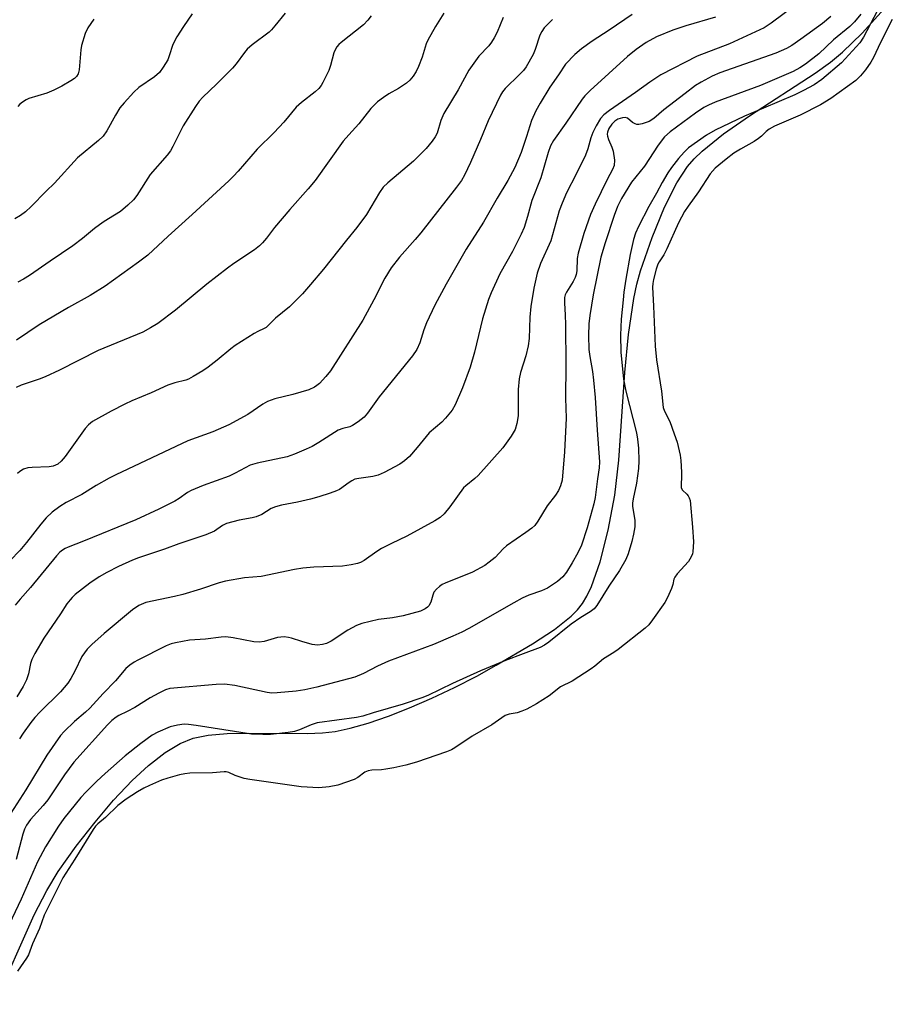
# Model space of a CAD drawing. Units: inches. Extents: x 1339762 to 1345762, y 529445 to 533445.
# Drawn here: x 1340181 to 1340414, y 531775 to 532037 of the extents above; entities that cross this region are included whole.
import ezdxf

# ---------------------------------------------------------------- set-up
doc = ezdxf.new("R2010")
doc.units = ezdxf.units.IN
doc.header["$MEASUREMENT"] = 0
for name, color, linetype in [('HYDRO-Stream Poly Centerlines', 142, 'Continuous'), ('HYDRO-Water Body', 4, 'Continuous'), ('Undefined', 1, 'Continuous')]:
    doc.layers.add(name, color=color, linetype=linetype)

msp = doc.modelspace()

# ---------------------------------------------------------------- linework, layer by layer
at = {"layer": 'HYDRO-Stream Poly Centerlines'}
msp.add_polyline3d([(1340174.31, 531774.52, 0), (1340184.95, 531798.34, 0), (1340188.27, 531804.82, 0), (1340191.34, 531809.86, 0), (1340196.12, 531816.6, 0), (1340201.14, 531823.07, 0), (1340206.1, 531828.91, 0), (1340211.03, 531834.1, 0), (1340215.42, 531838.14, 0), (1340219.81, 531841.55, 0), (1340223.79, 531843.95, 0), (1340227.32, 531845.39, 0), (1340231.32, 531846.21, 0), (1340236.31, 531846.64, 0), (1340242.14, 531846.77, 0), (1340257.69, 531846.66, 0), (1340261.78, 531846.83, 0), (1340265.12, 531847.21, 0), (1340269.16, 531848.05, 0), (1340273.93, 531849.41, 0), (1340279.33, 531851.27, 0), (1340284.93, 531853.46, 0), (1340290.88, 531856.04, 0), (1340296.95, 531858.91, 0), (1340302.86, 531861.95, 0), (1340308.01, 531864.86, 0), (1340317.71, 531870.56, 0), (1340323.56, 531874.39, 0), (1340328.01, 531877.93, 0), (1340329.67, 531879.58, 0), (1340330.98, 531881.23, 0), (1340332.16, 531883.2, 0), (1340333.39, 531885.82, 0), (1340335.7, 531892.35, 0), (1340337.88, 531900.81, 0), (1340339.64, 531910.09, 0), (1340340.7, 531919.44, 0), (1340342.33, 531942.8, 0), (1340343.27, 531952.88, 0), (1340344.7, 531962.53, 0), (1340345.52, 531966.35, 0), (1340346.48, 531969.85, 0), (1340349.56, 531978.71, 0), (1340352.9, 531986.84, 0), (1340356.14, 531993.34, 0), (1340358.98, 531997.69, 0), (1340360.75, 531999.72, 0), (1340362.87, 532001.76, 0), (1340368.55, 532006.35, 0), (1340375.51, 532011.17, 0), (1340392.99, 532022.55, 0), (1340397.09, 532025.49, 0), (1340400.32, 532028.11, 0), (1340405.58, 532033.19, 0), (1340411.42, 532039.64, 0)], dxfattribs=at)
at = {"layer": 'HYDRO-Water Body'}
msp.add_lwpolyline([(1340174.31, 531774.52), (1340184.95, 531798.34), (1340188.27, 531804.82), (1340191.34, 531809.86), (1340196.12, 531816.6), (1340201.14, 531823.07), (1340206.1, 531828.91), (1340211.03, 531834.1), (1340215.42, 531838.14), (1340219.81, 531841.55), (1340223.79, 531843.95), (1340227.32, 531845.39), (1340231.32, 531846.21), (1340236.31, 531846.64), (1340242.14, 531846.77), (1340257.69, 531846.66), (1340261.78, 531846.83), (1340265.12, 531847.21), (1340269.16, 531848.05), (1340273.93, 531849.41), (1340279.33, 531851.27), (1340284.93, 531853.46), (1340290.88, 531856.04), (1340296.95, 531858.91), (1340302.86, 531861.95), (1340308.01, 531864.86), (1340317.71, 531870.56), (1340323.56, 531874.39), (1340328.01, 531877.93), (1340329.67, 531879.58), (1340330.98, 531881.23), (1340332.16, 531883.2), (1340333.39, 531885.82), (1340335.7, 531892.35), (1340337.88, 531900.81), (1340339.64, 531910.09), (1340340.7, 531919.44), (1340342.33, 531942.8), (1340343.27, 531952.88), (1340344.7, 531962.53), (1340345.52, 531966.35), (1340346.48, 531969.85), (1340349.56, 531978.71), (1340352.9, 531986.84), (1340356.14, 531993.34), (1340358.98, 531997.69), (1340360.75, 531999.72), (1340362.87, 532001.76), (1340368.55, 532006.35), (1340375.51, 532011.17), (1340392.99, 532022.55), (1340397.09, 532025.49), (1340400.32, 532028.11), (1340405.58, 532033.19), (1340411.42, 532039.64)], dxfattribs=at)
at = {"layer": 'Undefined'}
for points, elevation in [([(1340366.48, 532037.46), (1340358.58, 532035.16), (1340355.06, 532033.99), (1340350.74, 532032.17), (1340348.03, 532030.65), (1340345.34, 532028.79), (1340343.04, 532026.95), (1340333.07, 532017.86), (1340331.66, 532016.48), (1340330.94, 532015.59), (1340326.6, 532009.19), (1340323.26, 532004.61), (1340322.46, 532003.13), (1340321.84, 532001.35), (1340319.95, 531994.61), (1340317.53, 531988.57), (1340316.41, 531984.38), (1340315.45, 531981.39), (1340314.65, 531979.64), (1340312.33, 531975.05), (1340309.04, 531969.06), (1340306.71, 531964.05), (1340305.96, 531962.26), (1340304.37, 531957.07), (1340302.24, 531948.19), (1340301.09, 531944.2), (1340299.06, 531938.68), (1340297.11, 531934.22), (1340296.27, 531932.75), (1340294.49, 531930.59), (1340293.5, 531929.58), (1340290.19, 531926.7), (1340286.99, 531922.78), (1340284.92, 531920.43), (1340283.57, 531919.26), (1340282.36, 531918.4), (1340278.16, 531916.18), (1340276.55, 531915.44), (1340275.14, 531915.08), (1340271.43, 531914.58), (1340270.38, 531914.35), (1340269.6, 531913.98), (1340268.86, 531913.53), (1340266.25, 531911.65), (1340265.47, 531911.28), (1340263.83, 531910.68), (1340260.78, 531909.66), (1340258.51, 531909.02), (1340255.13, 531908.22), (1340250.84, 531907.42), (1340249.19, 531907.03), (1340248.03, 531906.56), (1340245.59, 531904.98), (1340244.11, 531904.32), (1340243, 531904.05), (1340239.57, 531903.47), (1340236.18, 531902.57), (1340235.13, 531902.07), (1340232.93, 531900.55), (1340230.64, 531899.54), (1340223.47, 531897.17), (1340219.66, 531895.76), (1340212.73, 531893.46), (1340211.09, 531892.83), (1340207.35, 531891.11), (1340204.29, 531889.51), (1340202.21, 531888.34), (1340199.76, 531886.69), (1340195.88, 531883.65), (1340195.02, 531882.88), (1340194.48, 531882.27), (1340193.66, 531881.19), (1340191.95, 531878.48), (1340187.54, 531872.02), (1340185.14, 531867.94), (1340184.31, 531866.38), (1340183.94, 531865.3), (1340183.41, 531862.55), (1340182.86, 531860.97), (1340182.02, 531859.17), (1340180.32, 531856.42)], 290), ([(1340309.86, 532037.34), (1340308.3, 532033.48), (1340307.52, 532031.96), (1340306.82, 532030.8), (1340306.03, 532029.77), (1340303.41, 532027.03), (1340300.77, 532023.3), (1340297.87, 532018.08), (1340294.04, 532011.82), (1340293.27, 532009.92), (1340292.26, 532006.53), (1340291.76, 532005.52), (1340290.98, 532004.38), (1340289.37, 532002.42), (1340285.97, 531999.09), (1340279.17, 531993.35), (1340277.94, 531992.12), (1340276.96, 531990.73), (1340273.46, 531984.92), (1340270.93, 531981.38), (1340268.15, 531978.01), (1340262.02, 531970.32), (1340258.57, 531966.23), (1340256.41, 531963.78), (1340252.95, 531960.25), (1340249.23, 531957.25), (1340246.75, 531954.81), (1340246.24, 531954.49), (1340244.54, 531953.72), (1340243.5, 531953.15), (1340238.49, 531949.98), (1340237.3, 531949.1), (1340233.68, 531946.08), (1340231.25, 531944.18), (1340229.84, 531943.21), (1340227.33, 531941.72), (1340226.06, 531941.03), (1340225.3, 531940.73), (1340222.37, 531940.06), (1340220.53, 531939.42), (1340216.08, 531937.36), (1340210.95, 531935.22), (1340209.08, 531934.34), (1340205.42, 531932.46), (1340200.45, 531929.7), (1340199.41, 531928.86), (1340198.48, 531927.89), (1340193.16, 531920.44), (1340192.09, 531919.15), (1340191.2, 531918.42), (1340190.01, 531917.88), (1340188.96, 531917.63), (1340184.35, 531917.49), (1340183.22, 531917.37), (1340182.12, 531917.02), (1340181.11, 531916.47), (1340180.49, 531915.9)], 296)]:
    msp.add_lwpolyline(points, dxfattribs=dict(at, elevation=elevation))
for points in [[(1340409.52, 532039.06, 282), (1340405.93, 532032.13, 282), (1340404.93, 532030.6, 282), (1340400.06, 532025.24, 282), (1340394.77, 532020.84, 282), (1340392.74, 532019.45, 282), (1340389.93, 532017.92, 282), (1340387.61, 532016.76, 282), (1340379.28, 532013.16, 282), (1340374.19, 532011.06, 282), (1340366.36, 532007.35, 282), (1340364.02, 532005.97, 282), (1340359.3, 532002.59, 282), (1340358.15, 532001.51, 282), (1340356.61, 531999.8, 282), (1340354.78, 531997.43, 282), (1340353.77, 531995.96, 282), (1340352.25, 531993.43, 282), (1340350.73, 531990.57, 282), (1340348.7, 531987.02, 282), (1340345.95, 531981.71, 282), (1340345.12, 531979.88, 282), (1340344.6, 531978.21, 282), (1340343.75, 531974.18, 282), (1340342.59, 531967.66, 282), (1340342.05, 531964.16, 282), (1340341.82, 531962.14, 282), (1340341.36, 531957, 282), (1340341.13, 531952.72, 282), (1340341.27, 531948.2, 282), (1340341.95, 531941, 282), (1340342.59, 531937.8, 282), (1340345.39, 531926.75, 282), (1340345.69, 531925, 282), (1340345.93, 531922.66, 282), (1340346.04, 531919.23, 282), (1340345.94, 531917.2, 282), (1340345.42, 531913.36, 282), (1340344.51, 531909.15, 282), (1340344.36, 531908.03, 282), (1340344.38, 531907.17, 282), (1340344.93, 531903.39, 282), (1340344.93, 531901.66, 282), (1340344.61, 531899.71, 282), (1340344.18, 531897.77, 282), (1340343.17, 531894.52, 282), (1340342.55, 531892.95, 282), (1340340.86, 531890.07, 282), (1340338, 531885.89, 282), (1340334.8, 531880.72, 282), (1340334.14, 531879.88, 282), (1340333.08, 531879.01, 282), (1340330.58, 531877.52, 282), (1340327.98, 531875.78, 282), (1340322.09, 531870.95, 282), (1340320.94, 531870.15, 282), (1340319.76, 531869.54, 282), (1340315.21, 531867.89, 282), (1340310.49, 531866.05, 282), (1340303.87, 531863.33, 282), (1340296.35, 531859.93, 282), (1340289.8, 531856.8, 282), (1340288.23, 531856.13, 282), (1340283.28, 531854.43, 282), (1340275.25, 531852.17, 282), (1340272.46, 531851.28, 282), (1340270.8, 531850.91, 282), (1340260.36, 531849.45, 282), (1340258.73, 531848.99, 282), (1340255.6, 531847.64, 282), (1340254.28, 531847.19, 282), (1340252.59, 531846.89, 282), (1340247.86, 531846.4, 282), (1340245.82, 531846.34, 282), (1340242.8, 531846.49, 282), (1340228.06, 531848.77, 282), (1340226.02, 531849.04, 282), (1340224.89, 531849.09, 282), (1340223.15, 531848.88, 282), (1340221.14, 531848.39, 282), (1340217.89, 531847.01, 282), (1340216.4, 531846.17, 282), (1340213.36, 531843.95, 282), (1340209.17, 531840.72, 282), (1340203.83, 531835.98, 282), (1340201.61, 531833.91, 282), (1340198.68, 531831.01, 282), (1340197.39, 531829.6, 282), (1340192.87, 531824.03, 282), (1340191.42, 531821.99, 282), (1340187.95, 531816.48, 282), (1340185.82, 531812.44, 282), (1340181.47, 531802.49, 282), (1340178.27, 531795.82, 282)], [(1340387.9, 532040.74, 288), (1340381.33, 532035.82, 288), (1340379.46, 532034.61, 288), (1340370.22, 532030.37, 288), (1340361.56, 532027.06, 288), (1340351.9, 532022.11, 288), (1340348.95, 532020.14, 288), (1340345.15, 532017.35, 288), (1340338.18, 532012.54, 288), (1340336.7, 532011.43, 288), (1340335.81, 532010.44, 288), (1340334.65, 532008.5, 288), (1340333.77, 532006.76, 288), (1340333.26, 532005.27, 288), (1340332.45, 532002.33, 288), (1340331.79, 532000.68, 288), (1340329.36, 531995.59, 288), (1340326.77, 531990.61, 288), (1340325.57, 531987.91, 288), (1340324.84, 531985.85, 288), (1340322.58, 531977.9, 288), (1340319.83, 531971.82, 288), (1340318.94, 531969.29, 288), (1340318.06, 531965.3, 288), (1340317.28, 531960.38, 288), (1340317.01, 531957.55, 288), (1340316.8, 531951.83, 288), (1340316.59, 531949.93, 288), (1340315.94, 531947.24, 288), (1340314.47, 531942.77, 288), (1340314.15, 531941.1, 288), (1340313.89, 531938.27, 288), (1340313.85, 531931.24, 288), (1340313.52, 531929.25, 288), (1340313.05, 531927.6, 288), (1340312.01, 531925.83, 288), (1340309.79, 531922.69, 288), (1340303.18, 531915.34, 288), (1340302.33, 531914.58, 288), (1340299.92, 531912.64, 288), (1340299.32, 531912.04, 288), (1340295.67, 531906.99, 288), (1340294.13, 531905.19, 288), (1340293.06, 531904.21, 288), (1340291.64, 531903.31, 288), (1340284.25, 531899.19, 288), (1340280.09, 531897.22, 288), (1340277.51, 531895.88, 288), (1340276.26, 531895.12, 288), (1340272.86, 531892.72, 288), (1340271.88, 531892.19, 288), (1340271.1, 531891.9, 288), (1340269.38, 531891.53, 288), (1340267.06, 531891.19, 288), (1340259.45, 531890.94, 288), (1340256.55, 531890.72, 288), (1340254.25, 531890.36, 288), (1340245.39, 531888.5, 288), (1340240.95, 531888.08, 288), (1340235.94, 531887.22, 288), (1340234.25, 531886.77, 288), (1340229.26, 531885.1, 288), (1340224.57, 531883.7, 288), (1340222.34, 531883.15, 288), (1340214.67, 531881.5, 288), (1340212.83, 531880.72, 288), (1340211.16, 531879.57, 288), (1340203.57, 531873.32, 288), (1340200.25, 531870.38, 288), (1340199.06, 531869.14, 288), (1340197.64, 531867.13, 288), (1340195.78, 531863.28, 288), (1340194.68, 531861.26, 288), (1340193.93, 531860.05, 288), (1340191.91, 531857.74, 288), (1340186.39, 531852.36, 288), (1340185.14, 531850.94, 288), (1340184.07, 531849.57, 288), (1340181.96, 531846.72, 288), (1340181.04, 531845.25, 288)], [(1340397.21, 532037.61, 286), (1340394.95, 532035.77, 286), (1340389.19, 532031.56, 286), (1340386.84, 532029.92, 286), (1340385.37, 532029.07, 286), (1340382.51, 532027.83, 286), (1340367.62, 532022.58, 286), (1340365.54, 532021.69, 286), (1340362.65, 532020.16, 286), (1340361.17, 532019.2, 286), (1340358.34, 532017.11, 286), (1340352.73, 532012.72, 286), (1340350.02, 532010.46, 286), (1340348.76, 532009.65, 286), (1340348.02, 532009.34, 286), (1340346.89, 532009.01, 286), (1340346.04, 532008.87, 286), (1340345.5, 532008.88, 286), (1340345.02, 532009, 286), (1340344.36, 532009.34, 286), (1340342.97, 532010.53, 286), (1340342.38, 532010.69, 286), (1340341.67, 532010.65, 286), (1340340.42, 532010.23, 286), (1340339.63, 532009.73, 286), (1340338.87, 532008.97, 286), (1340338.06, 532007.8, 286), (1340337.68, 532006.81, 286), (1340337.62, 532006.27, 286), (1340337.67, 532005.71, 286), (1340337.91, 532004.89, 286), (1340338.85, 532002.81, 286), (1340339.22, 532001.73, 286), (1340339.52, 531999.39, 286), (1340339.46, 531997.96, 286), (1340339.04, 531996.89, 286), (1340337.58, 531994.24, 286), (1340334.38, 531987.66, 286), (1340333.18, 531984.89, 286), (1340331.41, 531979.86, 286), (1340329.84, 531974.58, 286), (1340329.64, 531973.2, 286), (1340329.55, 531969.89, 286), (1340329.36, 531968.89, 286), (1340329.06, 531968.08, 286), (1340328.54, 531967.04, 286), (1340326.72, 531964.17, 286), (1340326.42, 531963.46, 286), (1340326.25, 531962.74, 286), (1340326.19, 531961.34, 286), (1340326.44, 531958.1, 286), (1340326.53, 531955.54, 286), (1340326.6, 531944.71, 286), (1340326.53, 531935.95, 286), (1340326.63, 531930.67, 286), (1340326.22, 531921.65, 286), (1340325.57, 531914.14, 286), (1340325.17, 531912.6, 286), (1340324.6, 531911.36, 286), (1340323.79, 531910.15, 286), (1340321.63, 531907.28, 286), (1340319.16, 531903.19, 286), (1340318.34, 531902.07, 286), (1340317.51, 531901.32, 286), (1340315.93, 531900.14, 286), (1340310.74, 531896.63, 286), (1340309.88, 531895.84, 286), (1340307.73, 531893.54, 286), (1340306.19, 531892.26, 286), (1340305.01, 531891.43, 286), (1340301.73, 531889.66, 286), (1340294.41, 531886.67, 286), (1340293.61, 531886.29, 286), (1340292.91, 531885.84, 286), (1340292.09, 531885.12, 286), (1340291.42, 531884.29, 286), (1340291.11, 531883.52, 286), (1340290.57, 531881.62, 286), (1340290.08, 531880.69, 286), (1340289.74, 531880.29, 286), (1340289.11, 531879.82, 286), (1340287.82, 531879.24, 286), (1340283.24, 531878.01, 286), (1340280.36, 531877.47, 286), (1340276.67, 531877.02, 286), (1340272.19, 531875.93, 286), (1340270.85, 531875.37, 286), (1340268.5, 531874.17, 286), (1340264.05, 531871.2, 286), (1340262.8, 531870.66, 286), (1340261.76, 531870.35, 286), (1340260.4, 531870.21, 286), (1340259.01, 531870.34, 286), (1340256.24, 531871.11, 286), (1340253.5, 531872.07, 286), (1340252.65, 531872.24, 286), (1340251.5, 531872.36, 286), (1340250.63, 531872.33, 286), (1340249.75, 531872.18, 286), (1340246.19, 531871.16, 286), (1340244.85, 531870.97, 286), (1340243.44, 531871.06, 286), (1340237.95, 531872.15, 286), (1340236.02, 531872.38, 286), (1340234.73, 531872.32, 286), (1340230.58, 531871.81, 286), (1340226.33, 531871.47, 286), (1340222.58, 531870.82, 286), (1340221.47, 531870.51, 286), (1340220.13, 531869.99, 286), (1340212.54, 531866.2, 286), (1340211.53, 531865.63, 286), (1340210.38, 531864.84, 286), (1340209.36, 531863.94, 286), (1340206.61, 531860.64, 286), (1340203.34, 531857.33, 286), (1340199.73, 531853.41, 286), (1340198.59, 531852.33, 286), (1340195.67, 531849.86, 286), (1340192.93, 531847.2, 286), (1340191.94, 531846.11, 286), (1340188.32, 531840.9, 286), (1340182.66, 531831.68, 286), (1340177.93, 531824.19, 286)], [(1340323.07, 532036.81, 294), (1340320.84, 532034.59, 294), (1340320.18, 532033.66, 294), (1340319.67, 532032.63, 294), (1340318.38, 532028.79, 294), (1340317.85, 532027.45, 294), (1340315.97, 532024.18, 294), (1340315.26, 532023.25, 294), (1340314.27, 532022.18, 294), (1340310.38, 532018.42, 294), (1340309.72, 532017.55, 294), (1340309.15, 532016.62, 294), (1340305.85, 532009.83, 294), (1340303.87, 532004.86, 294), (1340301.21, 531998.73, 294), (1340299.6, 531995.39, 294), (1340298.79, 531993.97, 294), (1340297.46, 531992.14, 294), (1340287.97, 531980.03, 294), (1340286.47, 531978.24, 294), (1340282.23, 531973.55, 294), (1340280.04, 531970.63, 294), (1340278.34, 531967.89, 294), (1340275.46, 531962.14, 294), (1340272.48, 531956.71, 294), (1340263.85, 531943.26, 294), (1340262.63, 531941.71, 294), (1340260.91, 531939.86, 294), (1340260.28, 531939.33, 294), (1340259.6, 531938.9, 294), (1340258.09, 531938.2, 294), (1340253.8, 531936.9, 294), (1340249.06, 531935.74, 294), (1340247.13, 531935.04, 294), (1340245.86, 531934.32, 294), (1340241.83, 531931.65, 294), (1340236.78, 531928.83, 294), (1340232.51, 531926.99, 294), (1340225.9, 531924.57, 294), (1340206.69, 531915.58, 294), (1340204.9, 531914.66, 294), (1340201.41, 531912.68, 294), (1340197.66, 531910.3, 294), (1340193.43, 531908.14, 294), (1340191.76, 531907.07, 294), (1340189.71, 531905.57, 294), (1340188.15, 531904.12, 294), (1340186.66, 531902.37, 294), (1340182.89, 531897.51, 294), (1340181.09, 531895.38, 294), (1340178.54, 531892.72, 294)], [(1340227.04, 532038.31, 304), (1340224.68, 532034.95, 304), (1340222.96, 532032.21, 304), (1340221.88, 532030.11, 304), (1340220.93, 532027.14, 304), (1340220.51, 532026.1, 304), (1340219.3, 532024.1, 304), (1340218.28, 532022.68, 304), (1340217.01, 532021.57, 304), (1340212.8, 532018.67, 304), (1340211.5, 532017.49, 304), (1340208.88, 532014.65, 304), (1340207.78, 532013.28, 304), (1340206.58, 532011.35, 304), (1340204.27, 532007.15, 304), (1340203.31, 532005.76, 304), (1340202.08, 532004.61, 304), (1340196.49, 531999.99, 304), (1340190.34, 531993.2, 304), (1340188.1, 531991.06, 304), (1340184.12, 531987, 304), (1340182.65, 531985.63, 304), (1340181.25, 531984.59, 304), (1340179.77, 531983.68, 304)], [(1340344.23, 532038.17, 292), (1340338.11, 532033.99, 292), (1340333.62, 532031.03, 292), (1340330.75, 532029.01, 292), (1340328.97, 532027.46, 292), (1340326.46, 532024.93, 292), (1340324.64, 532022.11, 292), (1340322.35, 532018.8, 292), (1340319.7, 532014.5, 292), (1340318.56, 532012.46, 292), (1340317.44, 532009.89, 292), (1340316.14, 532005.64, 292), (1340314.68, 532001.39, 292), (1340312.99, 531997.38, 292), (1340311.13, 531993.89, 292), (1340308.25, 531989.23, 292), (1340304.64, 531982.79, 292), (1340300, 531975.68, 292), (1340294.67, 531966.36, 292), (1340291.68, 531960.7, 292), (1340289.49, 531955.98, 292), (1340288.73, 531954.13, 292), (1340287.66, 531950.66, 292), (1340286.89, 531948.93, 292), (1340285.7, 531947.26, 292), (1340276.86, 531936.35, 292), (1340273.76, 531931.98, 292), (1340272.83, 531930.9, 292), (1340271.23, 531929.63, 292), (1340269.78, 531928.67, 292), (1340269.01, 531928.34, 292), (1340267.14, 531927.89, 292), (1340265.89, 531927.41, 292), (1340260.79, 531924.13, 292), (1340258.99, 531923.12, 292), (1340257.36, 531922.37, 292), (1340254.33, 531921.06, 292), (1340252.33, 531920.37, 292), (1340244.38, 531918.68, 292), (1340242.51, 531918.07, 292), (1340238.44, 531915.94, 292), (1340236.88, 531915.22, 292), (1340229.99, 531912.69, 292), (1340226.78, 531911.38, 292), (1340225.78, 531910.81, 292), (1340223.53, 531909.2, 292), (1340222.42, 531908.56, 292), (1340218.17, 531906.42, 292), (1340212, 531903.59, 292), (1340198.06, 531897.86, 292), (1340193.97, 531896.29, 292), (1340193.17, 531895.94, 292), (1340192.45, 531895.5, 292), (1340191.8, 531894.97, 292), (1340190.85, 531893.94, 292), (1340183.99, 531885.56, 292), (1340181.19, 531882.4, 292), (1340179.89, 531880.81, 292)], [(1340405.15, 532038.21, 284), (1340403.48, 532036.15, 284), (1340402.21, 532034.94, 284), (1340397.94, 532031.42, 284), (1340393.98, 532027.66, 284), (1340390.43, 532024.95, 284), (1340388.97, 532023.95, 284), (1340387.14, 532023, 284), (1340378.43, 532019.24, 284), (1340366.39, 532014.79, 284), (1340364.58, 532014.01, 284), (1340363.33, 532013.33, 284), (1340361.1, 532011.86, 284), (1340354.39, 532006.86, 284), (1340352.86, 532005.52, 284), (1340351.15, 532003.38, 284), (1340347.53, 531997.76, 284), (1340344.06, 531993.49, 284), (1340341.37, 531989.12, 284), (1340340.39, 531987.04, 284), (1340339.48, 531984.58, 284), (1340337.04, 531977.37, 284), (1340335.92, 531973.51, 284), (1340333.85, 531963.51, 284), (1340332.99, 531957.99, 284), (1340332.72, 531955.72, 284), (1340332.59, 531952.68, 284), (1340332.72, 531948.92, 284), (1340332.94, 531947.08, 284), (1340333.73, 531943.05, 284), (1340333.98, 531940.76, 284), (1340334.38, 531936.18, 284), (1340334.89, 531927.44, 284), (1340335.55, 531918.99, 284), (1340335.5, 531917.38, 284), (1340334.98, 531914.44, 284), (1340334.37, 531909.53, 284), (1340334.02, 531907.83, 284), (1340332.31, 531901.4, 284), (1340330.75, 531896.81, 284), (1340329.77, 531894.8, 284), (1340328.25, 531892.1, 284), (1340326.77, 531889.64, 284), (1340325.8, 531888.4, 284), (1340324.32, 531887.13, 284), (1340321.67, 531885.35, 284), (1340320.13, 531884.67, 284), (1340316.75, 531883.53, 284), (1340314.99, 531882.7, 284), (1340312.69, 531881.48, 284), (1340300.74, 531874.64, 284), (1340298.9, 531873.67, 284), (1340296.47, 531872.56, 284), (1340291.3, 531870.37, 284), (1340279.31, 531865.88, 284), (1340276.36, 531864.57, 284), (1340272.67, 531862.6, 284), (1340270.38, 531861.67, 284), (1340260.27, 531858.99, 284), (1340257.04, 531858.28, 284), (1340254.74, 531857.89, 284), (1340249.67, 531857.46, 284), (1340248.27, 531857.43, 284), (1340246.98, 531857.59, 284), (1340238.37, 531859.4, 284), (1340235.63, 531859.79, 284), (1340233.4, 531859.74, 284), (1340221.08, 531858.63, 284), (1340219.9, 531858.29, 284), (1340218.1, 531857.4, 284), (1340215.86, 531856.15, 284), (1340211.77, 531853.58, 284), (1340209.74, 531852.52, 284), (1340207.46, 531851.48, 284), (1340206.73, 531851.03, 284), (1340205.66, 531850.15, 284), (1340204.45, 531848.95, 284), (1340195.46, 531838.97, 284), (1340193.02, 531835.62, 284), (1340188.58, 531829.01, 284), (1340187.34, 531827.5, 284), (1340183.92, 531823.75, 284), (1340182.86, 531822.22, 284), (1340182.37, 531821.19, 284), (1340181.87, 531819.84, 284), (1340180.09, 531813.12, 284)], [(1340294.12, 532038.48, 298), (1340291.87, 532034.91, 298), (1340289.79, 532031.35, 298), (1340289.34, 532030.3, 298), (1340288.27, 532026.77, 298), (1340287.37, 532024.28, 298), (1340286.74, 532022.96, 298), (1340285.91, 532021.76, 298), (1340285, 532020.63, 298), (1340284.15, 532019.85, 298), (1340281.97, 532018.42, 298), (1340279.41, 532017, 298), (1340277.97, 532016.06, 298), (1340276.37, 532014.85, 298), (1340274.63, 532013.15, 298), (1340271.43, 532009, 298), (1340268.72, 532006.1, 298), (1340267.26, 532004.4, 298), (1340259.79, 531993.92, 298), (1340257.92, 531991.71, 298), (1340253.01, 531986.23, 298), (1340249, 531981.44, 298), (1340246.87, 531978.61, 298), (1340245.8, 531977.31, 298), (1340244.98, 531976.53, 298), (1340243.62, 531975.49, 298), (1340238.1, 531971.79, 298), (1340236.46, 531970.59, 298), (1340230.94, 531966.28, 298), (1340222.59, 531959.43, 298), (1340217.86, 531955.85, 298), (1340215.9, 531954.65, 298), (1340213.89, 531953.57, 298), (1340202.02, 531948.68, 298), (1340191.64, 531943.46, 298), (1340187.89, 531941.68, 298), (1340186.25, 531941.02, 298), (1340181.5, 531939.38, 298), (1340180.17, 531938.81, 298)], [(1340274.7, 532037.76, 300), (1340273.83, 532036.62, 300), (1340272.64, 532035.41, 300), (1340266.73, 532030.71, 300), (1340266.1, 532030.15, 300), (1340265.56, 532029.5, 300), (1340265.13, 532028.75, 300), (1340264.81, 532027.95, 300), (1340263.91, 532024.6, 300), (1340263.42, 532023.22, 300), (1340261.83, 532020.03, 300), (1340261.37, 532019.26, 300), (1340260.76, 532018.45, 300), (1340259.79, 532017.51, 300), (1340256.17, 532014.71, 300), (1340254.76, 532013.42, 300), (1340251.48, 532009.46, 300), (1340248.84, 532006.75, 300), (1340244.33, 532002.31, 300), (1340239.25, 531996.39, 300), (1340238.03, 531995.08, 300), (1340236.77, 531993.88, 300), (1340227.04, 531984.89, 300), (1340220.59, 531979.1, 300), (1340215.18, 531974.08, 300), (1340212.69, 531972.14, 300), (1340203.82, 531965.8, 300), (1340199.86, 531963.34, 300), (1340194.06, 531960.14, 300), (1340186.22, 531955.47, 300), (1340180.23, 531951.44, 300)], [(1340413.57, 532036.8, 280), (1340410.39, 532030.66, 280), (1340408.6, 532026.69, 280), (1340407.87, 532025.46, 280), (1340406.42, 532023.4, 280), (1340405.13, 532021.77, 280), (1340403.86, 532020.58, 280), (1340397.18, 532015.76, 280), (1340394.41, 532014.12, 280), (1340389.03, 532011.33, 280), (1340382.17, 532008.36, 280), (1340380.78, 532007.64, 280), (1340379.92, 532007, 280), (1340378.69, 532005.72, 280), (1340377.96, 532005.09, 280), (1340376.72, 532004.31, 280), (1340373.12, 532002.31, 280), (1340371.36, 532001.2, 280), (1340369.27, 531999.64, 280), (1340366.38, 531997.26, 280), (1340365, 531995.7, 280), (1340361.94, 531990.89, 280), (1340359.14, 531987.12, 280), (1340358.22, 531985.71, 280), (1340356.59, 531982.69, 280), (1340353.53, 531975.69, 280), (1340352.69, 531974.16, 280), (1340351.45, 531972.28, 280), (1340351.13, 531971.68, 280), (1340350.68, 531970.33, 280), (1340349.93, 531967.52, 280), (1340349.72, 531966.49, 280), (1340349.64, 531965.53, 280), (1340349.98, 531960.49, 280), (1340350.39, 531949.83, 280), (1340350.72, 531946.16, 280), (1340352.08, 531937.82, 280), (1340352.55, 531933.48, 280), (1340352.9, 531932.49, 280), (1340354.26, 531929.75, 280), (1340355.48, 531926.47, 280), (1340356.21, 531924.25, 280), (1340357.05, 531920.78, 280), (1340357.25, 531919.35, 280), (1340357.42, 531916.21, 280), (1340357.42, 531915.06, 280), (1340357.27, 531912.84, 280), (1340357.33, 531912.08, 280), (1340357.64, 531911.46, 280), (1340358.81, 531910.39, 280), (1340359.16, 531909.95, 280), (1340359.43, 531909.45, 280), (1340359.67, 531908.67, 280), (1340360.31, 531901.58, 280), (1340360.56, 531897.73, 280), (1340360.41, 531895.07, 280), (1340360.29, 531894.49, 280), (1340360, 531893.7, 280), (1340359.24, 531892.5, 280), (1340356.27, 531889.17, 280), (1340355.6, 531888.27, 280), (1340355.36, 531887.71, 280), (1340355.07, 531886.35, 280), (1340354.71, 531885.26, 280), (1340353.66, 531882.86, 280), (1340352.98, 531881.58, 280), (1340349.71, 531876.89, 280), (1340348.67, 531875.62, 280), (1340347.73, 531874.69, 280), (1340340.51, 531869.05, 280), (1340339.34, 531868.23, 280), (1340336.66, 531866.57, 280), (1340334.28, 531864.57, 280), (1340333.33, 531863.87, 280), (1340328.3, 531860.62, 280), (1340325.13, 531859.09, 280), (1340322.17, 531856.7, 280), (1340318.77, 531854.55, 280), (1340316.19, 531853.16, 280), (1340314.89, 531852.57, 280), (1340313.65, 531852.19, 280), (1340311.5, 531851.84, 280), (1340310.45, 531851.44, 280), (1340306.88, 531848.92, 280), (1340301.6, 531845.95, 280), (1340297.01, 531842.82, 280), (1340296.12, 531842.33, 280), (1340294.77, 531841.78, 280), (1340286.76, 531839, 280), (1340283.97, 531838.21, 280), (1340280.76, 531837.51, 280), (1340278.59, 531837.12, 280), (1340277.51, 531837, 280), (1340274.88, 531836.89, 280), (1340273.93, 531836.73, 280), (1340273.05, 531836.32, 280), (1340271.18, 531834.96, 280), (1340270.17, 531834.44, 280), (1340265.84, 531832.9, 280), (1340263.55, 531832.41, 280), (1340260.81, 531832.21, 280), (1340256.02, 531832.46, 280), (1340242.35, 531834.42, 280), (1340240.91, 531834.68, 280), (1340239.81, 531834.99, 280), (1340238.48, 531835.49, 280), (1340236.78, 531836.29, 280), (1340236.11, 531836.47, 280), (1340235.55, 531836.47, 280), (1340232.41, 531836.13, 280), (1340226.39, 531836.05, 280), (1340225.07, 531835.9, 280), (1340223.65, 531835.61, 280), (1340220.51, 531834.78, 280), (1340218.86, 531834.21, 280), (1340215.68, 531832.84, 280), (1340214.14, 531832.09, 280), (1340212.42, 531831.11, 280), (1340209.44, 531829.19, 280), (1340207.18, 531827.44, 280), (1340203.94, 531824.27, 280), (1340201.91, 531822.57, 280), (1340201.31, 531821.95, 280), (1340200.68, 531821.04, 280), (1340195.8, 531813.14, 280), (1340192.55, 531808.19, 280), (1340187.63, 531798.24, 280), (1340186.33, 531794.69, 280), (1340184.51, 531790.62, 280), (1340183.37, 531787.73, 280), (1340182.85, 531786.85, 280), (1340180.45, 531783.31, 280)], [(1340251.78, 532038.53, 302), (1340249.08, 532035.13, 302), (1340248.13, 532034.05, 302), (1340247.5, 532033.45, 302), (1340243.05, 532030.06, 302), (1340241.7, 532028.91, 302), (1340240.94, 532028.01, 302), (1340238.71, 532024.98, 302), (1340237.81, 532023.89, 302), (1340233.54, 532019.6, 302), (1340229.86, 532016.14, 302), (1340228.92, 532015.09, 302), (1340227.91, 532013.65, 302), (1340224.58, 532008.47, 302), (1340221.9, 532002.97, 302), (1340221.23, 532001.81, 302), (1340220.35, 532000.7, 302), (1340215.83, 531995.56, 302), (1340212.25, 531989.98, 302), (1340211.35, 531988.75, 302), (1340209.91, 531987.35, 302), (1340207.93, 531985.68, 302), (1340204.72, 531983.74, 302), (1340203.29, 531982.79, 302), (1340200.98, 531981.12, 302), (1340197.78, 531978.44, 302), (1340195.21, 531976.55, 302), (1340189.16, 531972.45, 302), (1340183.72, 531968.63, 302), (1340182.12, 531967.62, 302), (1340180.57, 531966.87, 302)], [(1340200.83, 532036.91, 306), (1340199.23, 532034.61, 306), (1340198.49, 532033.11, 306), (1340197.5, 532029.86, 306), (1340197.32, 532028.72, 306), (1340196.88, 532023.41, 306), (1340196.61, 532022.3, 306), (1340196.23, 532021.65, 306), (1340195.68, 532021.12, 306), (1340194.69, 532020.47, 306), (1340192.28, 532019.07, 306), (1340190.18, 532018.01, 306), (1340188.32, 532017.23, 306), (1340183.53, 532015.75, 306), (1340182.77, 532015.39, 306), (1340181.79, 532014.8, 306), (1340181.13, 532014.27, 306), (1340180.57, 532013.64, 306)]]:
    msp.add_polyline3d(points, dxfattribs=at)

doc.saveas('drawing.dxf')
